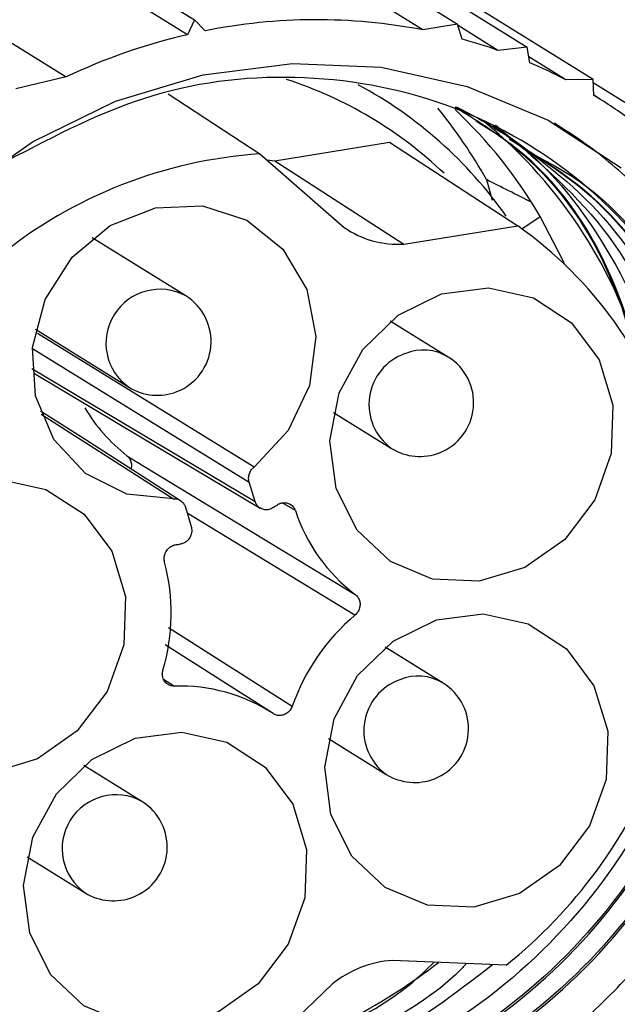
# Model space of a CAD drawing. Units: millimetres. Extents: x 3 to 417, y 3 to 294.
# Drawn here: x 382 to 388, y 79 to 88 of the extents above; entities that cross this region are included whole.
import ezdxf

# ---------------------------------------------------------------- set-up
doc = ezdxf.new("R2010")
doc.units = ezdxf.units.MM

msp = doc.modelspace()

# ---------------------------------------------------------------- linework, layer by layer
at = {"color": 7, "linetype": 'Continuous', "lineweight": 25}
for p, q in [((381.5137, 89.7876), (383.7713, 88.3853)), ((383.9599, 89.7477), (386.2175, 88.3454)), ((383.7053, 88.2473), (381.4478, 89.6496)), ((385.8935, 88.2918), (383.6359, 89.6941)), ((384.6076, 89.5332), (386.8652, 88.1309)), ((387.4758, 87.8317), (385.2517, 89.2131)), ((383.7713, 88.3853), (383.7053, 88.2473)), ((383.869, 88.2826), (383.7713, 88.3853)), ((381.7942, 88.3406), (382.577, 87.8544)), ((386.2175, 88.3454), (385.8935, 88.2918)), ((386.2597, 88.2056), (386.2175, 88.3454)), ((386.5918, 88.1015), (386.2217, 88.3314)), ((386.8652, 88.1309), (386.5918, 88.1015)), ((386.8897, 87.9854), (386.8652, 88.1309)), ((387.2222, 87.8282), (386.8804, 88.0405)), ((382.577, 87.8544), (382.1104, 87.7439)), ((387.4758, 87.8317), (387.2222, 87.8282)), ((387.4822, 87.6828), (387.4758, 87.8317)), ((387.4771, 87.802), (388.0397, 87.4525)), ((383.5259, 87.6958), (384.3786, 87.1381)), ((387.547, 87.6433), (387.4822, 87.6835)), ((386.6701, 87.3101), (386.5556, 87.3756)), ((386.7449, 87.2431), (386.6869, 87.2993)), ((384.5183, 87.0753), (385.5826, 87.2491)), ((385.5826, 87.2491), (386.7779, 86.4684)), ((384.3786, 87.1381), (385.1628, 86.4547)), ((384.4427, 87.0822), (384.5183, 87.0753)), ((384.5183, 87.0753), (385.7179, 86.2998)), ((386.4847, 86.8996), (386.5385, 86.7091)), ((386.8143, 86.4425), (386.9837, 86.5566)), ((385.7179, 86.2998), (386.7779, 86.4684)), ((383.6892, 85.8182), (382.8209, 86.3576)), ((386.1303, 85.2495), (385.5915, 85.5841)), ((382.2932, 85.5081), (383.1615, 84.9688)), ((385.0639, 84.7346), (385.6026, 84.4)), ((383.143, 84.3317), (385.2662, 83.0417)), ((384.3343, 83.9066), (384.2797, 84.0867)), ((383.6866, 83.8536), (383.7412, 83.6735)), ((384.5021, 81.9332), (383.4995, 82.5717)), ((386.0821, 82.2174), (385.5434, 82.5521)), ((385.0158, 81.7026), (385.5545, 81.368)), ((383.2817, 81.117), (382.743, 81.4516)), ((382.2154, 80.6022), (382.7541, 80.2675)), ((386.6689, 79.5939), (385.6122, 79.6382)), ((385.0512, 79.4178), (384.2438, 78.6409))]:
    msp.add_line(p, q, dxfattribs=at)
at = {"color": 8, "linetype": 'Continuous', "lineweight": 25}
for p, q in [((384.3257, 84.2261), (382.3111, 85.4696)), ((382.2652, 85.3283), (384.2797, 84.0867)), ((382.2602, 85.1438), (384.3343, 83.9066)), ((382.3459, 84.7176), (383.5747, 83.931)), ((384.7086, 83.821), (384.5871, 83.8936)), ((385.2631, 82.8493), (383.7031, 83.7991)), ((383.5286, 82.7347), (384.6797, 82.003)), ((383.4834, 82.2542), (383.5839, 82.1895))]:
    msp.add_line(p, q, dxfattribs=at)
at = {"color": 7, "linetype": 'Continuous', "lineweight": 25, "flags": 128}
for points in [[(380.6992, 79.0747), (380.2102, 79.7335), (379.8386, 80.4749), (379.5945, 81.2788), (379.4847, 82.1231), (379.5121, 82.9849), (379.676, 83.8406), (379.9719, 84.6669), (380.3918, 85.4412), (380.9241, 86.1425), (381.5544, 86.7516), (382.2654, 87.2519), (383.0378, 87.6298), (383.8506, 87.8748), (384.6814, 87.9805), (385.5078, 87.9438), (386.3071, 87.7657), (387.0575, 87.4512), (387.7385, 87.0088)], [(383.5747, 83.931), (383.1418, 83.9756), (382.7574, 84.1664), (382.464, 84.4822), (382.2941, 84.8882), (382.2663, 85.3394), (382.3838, 85.7859), (382.6336, 86.1784), (382.9881, 86.4735), (383.408, 86.6385), (383.847, 86.6552), (384.2565, 86.5218), (384.5912, 86.253), (384.8141, 85.8785), (384.9006, 85.4397), (384.841, 84.9852), (384.6421, 84.5652), (384.3257, 84.2261)], [(387.2109, 86.1128), (387.197, 86.1437), (386.9837, 86.5566)], [(385.088, 84.0276), (385.0306, 84.4689), (385.1162, 84.9163), (385.3357, 85.321), (385.6652, 85.6394), (386.0689, 85.837), (386.5033, 85.8922), (386.9211, 85.7991), (387.2771, 85.5679), (387.5327, 85.2235), (387.6603, 84.8033), (387.646, 84.3528), (387.4913, 83.9208), (387.213, 83.5542), (386.8413, 83.2927), (386.4165, 83.1646), (385.9845, 83.1838), (385.5923, 83.3482), (385.2822, 83.64), (385.088, 84.0276)], [(382.2845, 85.0955), (383.3003, 84.4896), (384.3822, 83.8442)], [(383.6425, 83.9135), (382.7099, 84.511), (382.3411, 84.7473)], [(380.5568, 82.247), (380.4994, 82.6884), (380.5851, 83.1357), (380.8045, 83.5405), (381.134, 83.8589), (381.5378, 84.0564), (381.9721, 84.1116), (382.3899, 84.0185), (382.7459, 83.7873), (383.0016, 83.4429), (383.1292, 83.0227), (383.1148, 82.5722), (382.9601, 82.1403), (382.6819, 81.7737), (382.3102, 81.5122), (381.8853, 81.384), (381.4534, 81.4032), (381.0611, 81.5676), (380.7511, 81.8594), (380.5568, 82.247)], [(385.0398, 80.9956), (384.9824, 81.4369), (385.0681, 81.8842), (385.2876, 82.289), (385.617, 82.6074), (386.0208, 82.8049), (386.4551, 82.8601), (386.8729, 82.7671), (387.229, 82.5358), (387.4846, 82.1914), (387.6122, 81.7712), (387.5978, 81.3207), (387.4432, 80.8888), (387.1649, 80.5222), (386.7932, 80.2607), (386.3684, 80.1326), (385.9364, 80.1518), (385.5441, 80.3162), (385.2341, 80.608), (385.0398, 80.9956)], [(382.2394, 79.8951), (382.182, 80.3365), (382.2677, 80.7838), (382.4872, 81.1886), (382.8166, 81.507), (383.2204, 81.7045), (383.6547, 81.7597), (384.0725, 81.6666), (384.4286, 81.4354), (384.6842, 81.091), (384.8118, 80.6708), (384.7974, 80.2203), (384.6428, 79.7884), (384.3645, 79.4218), (383.9928, 79.1602), (383.568, 79.0321), (383.136, 79.0513), (382.7437, 79.2157), (382.4337, 79.5075), (382.2394, 79.8951)]]:
    msp.add_lwpolyline(points, dxfattribs=at)
at = {"color": 7, "linetype": 'Continuous', "lineweight": 25}
for centre, radius, start, end in [((382.2576, 84.3648), 5.643, 78.04696, 144.85902), ((382.4546, 84.2424), 5.643, 78.04696, 144.85902), ((382.4544, 84.2424), 5.6413, 78.03465, 144.87134), ((384.9045, 83.173), 5.2134, 79.06466, 101.45542), ((384.9823, 82.7627), 5.6312, 103.10671, 115.2861), ((384.9454, 83.4331), 4.9502, 70.57333, 74.60362), ((384.965, 83.4843), 4.8953, 62.54193, 66.84789), ((383.4555, 84.2008), 3.8139, 46.29513, 72.1178), ((383.3916, 84.251), 4.0095, 35.15055, 61.71168), ((384.9711, 83.4962), 4.8819, 54.09257, 59.04422), ((382.5433, 84.7064), 4.5105, 29.09417, 39.32934), ((383.19, 84.3492), 4.3892, 30.19297, 46.82749), ((383.6318, 83.9918), 4.461, 14.98837, 50.44375), ((384.6635, 82.8508), 4.2968, 93.8023, 129.10518), ((385.662, 87.1713), 0.8733, 235.1374, 273.66777), ((384.5605, 83.3422), 3.8328, 16.51207, 54.65112), ((383.4254, 85.3935), 0.5, 291.45299, 58.15329), ((385.8664, 84.8247), 0.5, 291.45299, 58.15329), ((383.4254, 85.3935), 0.5, 238.15329, 291.45299), ((384.1434, 85.6052), 1.6195, 210.69832, 231.84857), ((385.8664, 84.8247), 0.5, 238.15329, 291.45299), ((383.3732, 85.406), 1.9245, 306.19284, 307.05173), ((386.2451, 84.3312), 1.619, 198.36712, 232.79445), ((383.4517, 85.1998), 1.7012, 275.16461, 276.09708), ((381.6962, 82.8694), 1.8584, 343.40512, 14.77606), ((386.5506, 81.3376), 1.9857, 130.42082, 160.42208), ((383.6339, 80.5958), 1.5945, 57.01052, 91.79465), ((385.8183, 81.7927), 0.5, 291.45299, 58.15329), ((383.7285, 83.252), 4.6933, 308.79225, 338.49572), ((385.8183, 81.7927), 0.5, 238.15329, 291.45299), ((383.0179, 80.6923), 0.5, 291.45299, 58.15329), ((383.0179, 80.6923), 0.5, 238.15329, 291.45299), ((385.6781, 78.6465), 0.994, 93.80227, 129.10371)]:
    msp.add_arc(centre, radius, start, end, dxfattribs=at)
at = {"color": 8, "linetype": 'Continuous', "lineweight": 25}
for centre, radius, start, end in [((383.4492, 85.3786), 0.5008, 61.37124, 234.93534), ((385.8951, 84.8078), 0.5018, 109.45251, 234.35051), ((385.8982, 84.8698), 0.4449, 58.5675, 112.50153), ((385.8469, 81.7757), 0.5018, 109.45251, 234.35051), ((385.8501, 81.8378), 0.4449, 58.5675, 112.50153), ((383.0418, 80.6774), 0.5008, 61.37124, 234.93534), ((382.8861, 83.6437), 5.1118, 286.87439, 308.08716)]:
    msp.add_arc(centre, radius, start, end, dxfattribs=at)
at = {"color": 7, "linetype": 'Continuous', "lineweight": 25}
msp.add_ellipse((387.9783, 81.0652), major_axis=(30.9146, -16.0988), ratio=0.129537, start_param=1.672851, end_param=1.686374, dxfattribs=at)
for points, knots in [([(379.7965, 80.7545), (379.9818, 80.3771), (380.378, 79.5698), (381.4253, 78.6724), (382.7331, 78.1008), (384.1817, 77.9805), (385.6292, 78.3121), (386.9439, 79.0647), (388.0098, 80.175), (388.7308, 81.5375), (389.0391, 83.025), (388.9091, 84.51), (388.3557, 85.8503), (387.4254, 86.9245), (386.2042, 87.6397), (384.8144, 87.9167), (383.3559, 87.7675), (382.4797, 87.3093), (382.0398, 87.0792)], [0, 0, 0, 0, 0.054895, 0.117403, 0.180556, 0.244102, 0.306358, 0.370022, 0.432902, 0.49566, 0.559357, 0.621636, 0.68512, 0.748369, 0.810799, 0.874541, 0.937008, 1, 1, 1, 1]), ([(386.1934, 87.5765), (386.3869, 87.4559), (386.9775, 87.0878), (387.6097, 86.2212), (387.8335, 85.4309), (387.9251, 85.1076)], [0, 0, 0, 0, 0.223491, 0.682262, 1, 1, 1, 1]), ([(386.2057, 87.5768), (386.3643, 87.4942), (386.9366, 87.1958), (387.6488, 86.2876), (388.2349, 84.9689), (388.3372, 83.4962), (388.2304, 82.4536), (387.9888, 81.9916), (387.984, 81.9823)], [0, 0, 0, 0, 0.087039, 0.314227, 0.542547, 0.76637, 0.995283, 1, 1, 1, 1]), ([(381.408, 78.415), (381.4234, 78.4046), (381.6145, 78.2758), (382.0105, 78.086), (382.536, 77.8968), (383.0831, 77.7712), (383.6441, 77.7062), (384.2141, 77.716), (384.7106, 77.7778), (385.0669, 77.8537), (385.4054, 77.9487), (385.8279, 78.0945), (386.2794, 78.3057), (386.7533, 78.5885), (387.1582, 78.8782), (387.528, 79.2032), (387.8216, 79.5062), (388.0492, 79.7715), (388.3405, 80.1561), (388.5988, 80.5742), (388.8456, 81.0762), (389.0296, 81.5422), (389.1924, 82.1154), (389.285, 82.6622), (389.3249, 83.2479), (389.3045, 83.831), (389.2125, 84.4008), (389.063, 84.9519), (388.8563, 85.4797), (388.5845, 85.9706), (388.2631, 86.4248), (387.8928, 86.8367), (387.4883, 87.1854), (387.2177, 87.3597), (387.118, 87.4239)], [0, 0, 0, 0, 0.003592, 0.044499, 0.08423, 0.110963, 0.151891, 0.191527, 0.218378, 0.245618, 0.259304, 0.28354, 0.328022, 0.350208, 0.383838, 0.417922, 0.438665, 0.459554, 0.480545, 0.525026, 0.547213, 0.580842, 0.614926, 0.654658, 0.681391, 0.72232, 0.762051, 0.788784, 0.829713, 0.869444, 0.896176, 0.937105, 0.976837, 1, 1, 1, 1]), ([(386.5461, 87.407), (386.8872, 87.1614), (387.6113, 86.6401), (388.3262, 85.4343), (388.6828, 84.0138), (388.5977, 82.5073), (388.0826, 81.0653), (387.1837, 79.8109), (385.9832, 78.8621), (384.59, 78.3159), (383.1596, 78.1774), (382.294, 78.4504), (381.8787, 78.5813)], [0, 0, 0, 0, 0.0916805, 0.1946328, 0.2957589, 0.3976142, 0.5003584, 0.6009145, 0.7036968, 0.8054637, 0.906671, 1, 1, 1, 1]), ([(387.9718, 85.0058), (387.8716, 85.3601), (387.6396, 86.1809), (387.0449, 87.0262), (386.5189, 87.361), (386.3874, 87.4447)], [0, 0, 0, 0, 0.362995, 0.840882, 1, 1, 1, 1]), ([(386.5695, 87.4075), (386.9242, 87.1082), (387.6399, 86.5044), (388.2907, 85.2035), (388.5223, 83.7574), (388.4306, 82.5442), (388.1279, 81.9096), (388.0448, 81.7355)], [0, 0, 0, 0, 0.2268259, 0.4576162, 0.6832865, 0.9131382, 1, 1, 1, 1]), ([(386.6961, 87.2764), (386.9557, 87.1158), (387.6151, 86.708), (388.3406, 85.6476), (388.8021, 84.2714), (388.8231, 82.7692), (388.4109, 81.3021), (387.5989, 79.9899), (386.4623, 78.9564), (385.1052, 78.3085), (383.655, 78.0618), (382.7452, 78.2733), (382.2944, 78.3781)], [0, 0, 0, 0, 0.068045, 0.172801, 0.27678, 0.379851, 0.484873, 0.587639, 0.692002, 0.796494, 0.899178, 1, 1, 1, 1]), ([(382.3214, 78.3664), (382.7685, 78.2627), (383.6746, 78.0523), (385.121, 78.2988), (386.478, 78.9466), (387.6147, 79.9802), (388.4266, 81.2923), (388.8388, 82.7594), (388.8178, 84.2616), (388.3564, 85.6378), (387.631, 86.698), (386.9718, 87.1058), (386.7124, 87.2663)], [0, 0, 0, 0, 0.100082, 0.202856, 0.30744, 0.411895, 0.514752, 0.619866, 0.723027, 0.827098, 0.931946, 1, 1, 1, 1]), ([(386.8648, 87.1661), (387.0334, 87.0767), (387.6145, 86.7685), (388.3309, 85.8451), (388.8957, 84.5238), (389.0227, 83.0337), (388.7152, 81.5476), (387.994, 80.1846), (386.9284, 79.0749), (385.6127, 78.3207), (384.1684, 77.9946), (382.7078, 78.0939), (381.862, 78.5291), (381.4403, 78.746)], [0, 0, 0, 0, 0.03936, 0.135655, 0.23231, 0.327129, 0.424106, 0.519656, 0.61539, 0.712318, 0.807101, 0.90385, 1, 1, 1, 1]), ([(383.143, 84.3317), (383.1524, 84.3227), (383.1664, 84.3092), (383.1808, 84.2794), (383.1858, 84.2529), (383.1857, 84.2268), (383.1817, 84.2151), (383.1799, 84.2099)], [0, 0, 0, 0, 0.295552, 0.441736, 0.737283, 0.883463, 1, 1, 1, 1]), ([(384.2797, 84.0867), (384.278, 84.0931), (384.2748, 84.1059), (384.274, 84.1261), (384.2763, 84.1464), (384.2818, 84.1663), (384.2904, 84.1852), (384.3039, 84.2064), (384.3174, 84.2186), (384.3257, 84.2261)], [0, 0, 0, 0, 0.131087, 0.262174, 0.393261, 0.524347, 0.655433, 0.78652, 1, 1, 1, 1]), ([(383.5747, 83.931), (383.5812, 83.9311), (383.5942, 83.9314), (383.6132, 83.9276), (383.6311, 83.9207), (383.6475, 83.9107), (383.6617, 83.8979), (383.6764, 83.8797), (383.6827, 83.8636), (383.6866, 83.8536)], [0, 0, 0, 0, 0.131087, 0.262174, 0.393261, 0.524347, 0.655433, 0.78652, 1, 1, 1, 1]), ([(384.5096, 83.8529), (384.4978, 83.8458), (384.4801, 83.8351), (384.4473, 83.828), (384.4208, 83.8289), (384.3899, 83.8385), (384.3681, 83.8528), (384.3466, 83.8766), (384.3392, 83.8946), (384.3343, 83.9066)], [0, 0, 0, 0, 0.183323, 0.273997, 0.457316, 0.547988, 0.731306, 0.821977, 1, 1, 1, 1]), ([(384.5328, 83.8701), (384.5445, 83.8774), (384.5621, 83.8884), (384.5948, 83.896), (384.6214, 83.8956), (384.6524, 83.8865), (384.6745, 83.8726), (384.696, 83.8496), (384.7036, 83.8323), (384.7086, 83.821)], [0, 0, 0, 0, 0.1847924, 0.2761929, 0.4609815, 0.5523798, 0.7371674, 0.8285657, 1, 1, 1, 1]), ([(383.7412, 83.6735), (383.7439, 83.6603), (383.7479, 83.6405), (383.7435, 83.6062), (383.7339, 83.5798), (383.7145, 83.5507), (383.6939, 83.5316), (383.6645, 83.5147), (383.6452, 83.5108), (383.6324, 83.5082)], [0, 0, 0, 0, 0.183323, 0.273997, 0.457316, 0.547987, 0.731306, 0.821977, 1, 1, 1, 1]), ([(383.4931, 83.3434), (383.4909, 83.3568), (383.4874, 83.3768), (383.4928, 83.4109), (383.5033, 83.4371), (383.5234, 83.4656), (383.5445, 83.4841), (383.5738, 83.4998), (383.5926, 83.5032), (383.6048, 83.5055)], [0, 0, 0, 0, 0.184792, 0.276193, 0.460981, 0.55238, 0.737167, 0.828566, 1, 1, 1, 1]), ([(385.2662, 83.0417), (385.2757, 83.0328), (385.29, 83.0196), (385.3048, 82.9902), (385.3108, 82.9637), (385.3098, 82.9296), (385.3024, 82.9026), (385.2863, 82.8726), (385.2723, 82.8585), (385.2631, 82.8493)], [0, 0, 0, 0, 0.184792, 0.276193, 0.460981, 0.55238, 0.737167, 0.828566, 1, 1, 1, 1]), ([(383.5839, 82.1895), (383.5708, 82.1904), (383.5511, 82.1918), (383.5218, 82.2053), (383.5016, 82.2219), (383.483, 82.2486), (383.474, 82.2739), (383.4706, 82.3067), (383.4746, 82.326), (383.4772, 82.3387)], [0, 0, 0, 0, 0.184792, 0.276193, 0.460981, 0.55238, 0.737167, 0.828566, 1, 1, 1, 1]), ([(384.6797, 82.003), (384.6739, 81.9902), (384.6651, 81.9711), (384.6416, 81.9453), (384.6187, 81.9294), (384.5871, 81.9174), (384.5604, 81.9145), (384.529, 81.919), (384.5127, 81.9276), (384.5021, 81.9332)], [0, 0, 0, 0, 0.1847924, 0.2761929, 0.4609815, 0.5523798, 0.7371674, 0.8285657, 1, 1, 1, 1]), ([(386.5459, 79.5991), (386.1944, 79.3293), (385.4456, 78.7546), (384.0606, 78.3432), (382.6222, 78.3586), (381.5567, 78.6275), (381.1008, 78.9888), (381.017, 79.0552)], [0, 0, 0, 0, 0.2137132, 0.4552038, 0.6991874, 0.9446904, 1, 1, 1, 1]), ([(386.2988, 79.6094), (386.2874, 79.5972), (385.9267, 79.2128), (384.9708, 78.767), (383.5555, 78.4035), (382.1677, 78.4813), (381.3908, 78.8661), (381.0404, 79.0397)], [0, 0, 0, 0, 0.008597, 0.269865, 0.525325, 0.785916, 1, 1, 1, 1]), ([(384.3699, 78.752), (384.8695, 78.9164), (385.4677, 79.1132), (385.9242, 79.55), (385.9995, 79.622)], [0, 0, 0, 0, 0.835158, 1, 1, 1, 1])]:
    msp.add_open_spline(points, degree=3, knots=knots, dxfattribs=at)

doc.saveas('drawing.dxf')
